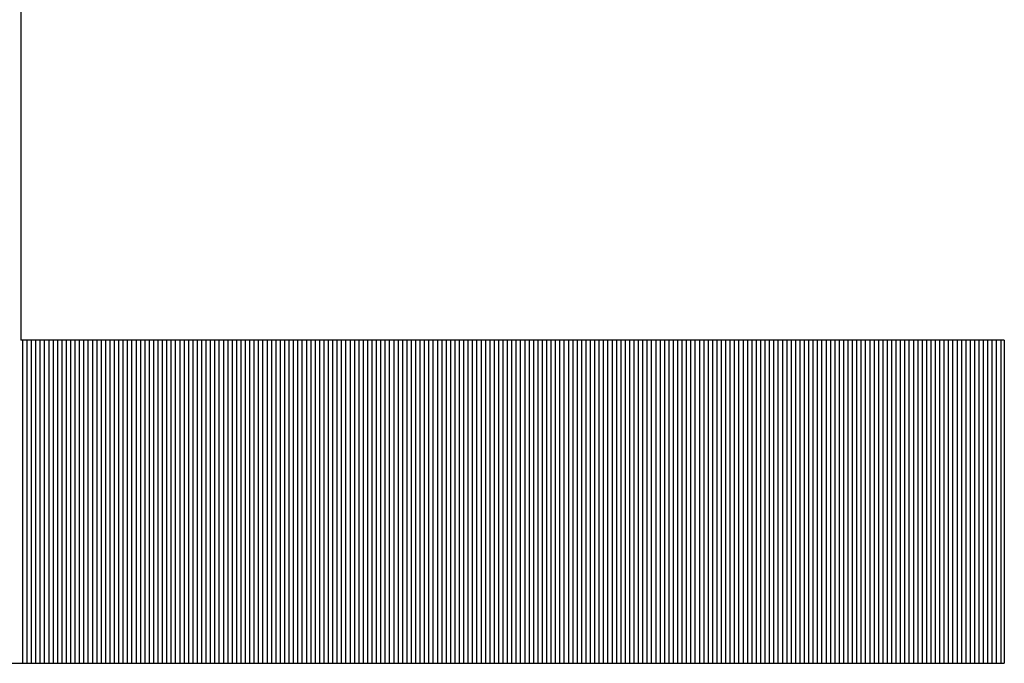
# Model space of a CAD drawing. Units: millimetres. Extents: x 11 to 144817, y -28488 to 68926.
# Drawn here: x 243 to 259, y 37 to 47 of the extents above; entities that cross this region are included whole.
import ezdxf

# ---------------------------------------------------------------- set-up
doc = ezdxf.new("R2010")
doc.units = ezdxf.units.MM
doc.header["$LTSCALE"] = 1500
doc.layers.add('4', color=7, linetype='Continuous')
doc.layers.add('カメラ機器', color=7, linetype='Continuous')

# ---------------------------------------------------------------- blocks, each defined once
blk = doc.blocks.new('-001-TBEYE')
at = {"layer": '4', "color": 7, "linetype": 'Continuous'}
for p, q in [((13.9065, -0.7489), (13.9065, -3.8389)), ((20.662, -3.8389), (13.9065, -3.8389)), ((13.9194, -6.0589), (13.9194, -3.8389)), ((13.9194, -6.0589), (13.9194, -3.8389)), ((13.9194, -6.0589), (13.9194, -3.8389)), ((13.9494, -6.0589), (13.9494, -3.8389)), ((13.9494, -6.0589), (13.9494, -3.8389)), ((13.9494, -6.0589), (13.9494, -3.8389)), ((13.9794, -6.0589), (13.9794, -3.8389)), ((13.9794, -6.0589), (13.9794, -3.8389)), ((13.9794, -6.0589), (13.9794, -3.8389)), ((14.0094, -6.0589), (14.0094, -3.8389)), ((14.0094, -6.0589), (14.0094, -3.8389)), ((14.0094, -6.0589), (14.0094, -3.8389)), ((14.0394, -6.0589), (14.0394, -3.8389)), ((14.0394, -6.0589), (14.0394, -3.8389)), ((14.0394, -6.0589), (14.0394, -3.8389)), ((14.0694, -6.0589), (14.0694, -3.8389)), ((14.0694, -6.0589), (14.0694, -3.8389)), ((14.0694, -6.0589), (14.0694, -3.8389)), ((14.0994, -6.0589), (14.0994, -3.8389)), ((14.0994, -6.0589), (14.0994, -3.8389)), ((14.0994, -6.0589), (14.0994, -3.8389)), ((14.0994, -6.0589), (14.0994, -3.8389)), ((14.0994, -6.0589), (14.0994, -3.8389)), ((14.0994, -6.0589), (14.0994, -3.8389)), ((14.1294, -6.0589), (14.1294, -3.8389)), ((14.1294, -6.0589), (14.1294, -3.8389)), ((14.1294, -6.0589), (14.1294, -3.8389)), ((14.1594, -6.0589), (14.1594, -3.8389)), ((14.1594, -6.0589), (14.1594, -3.8389)), ((14.1594, -6.0589), (14.1594, -3.8389)), ((14.1894, -6.0589), (14.1894, -3.8389)), ((14.1894, -6.0589), (14.1894, -3.8389)), ((14.1894, -6.0589), (14.1894, -3.8389)), ((14.2194, -6.0589), (14.2194, -3.8389)), ((14.2194, -6.0589), (14.2194, -3.8389)), ((14.2194, -6.0589), (14.2194, -3.8389)), ((14.2494, -6.0589), (14.2494, -3.8389)), ((14.2494, -6.0589), (14.2494, -3.8389)), ((14.2494, -6.0589), (14.2494, -3.8389)), ((14.2794, -6.0589), (14.2794, -3.8389)), ((14.2794, -6.0589), (14.2794, -3.8389)), ((14.2794, -6.0589), (14.2794, -3.8389)), ((14.3094, -6.0589), (14.3094, -3.8389)), ((14.3094, -6.0589), (14.3094, -3.8389)), ((14.3094, -6.0589), (14.3094, -3.8389)), ((14.3394, -6.0589), (14.3394, -3.8389)), ((14.3394, -6.0589), (14.3394, -3.8389)), ((14.3394, -6.0589), (14.3394, -3.8389)), ((14.3694, -6.0589), (14.3694, -3.8389)), ((14.3694, -6.0589), (14.3694, -3.8389)), ((14.3694, -6.0589), (14.3694, -3.8389)), ((14.3994, -6.0589), (14.3994, -3.8389)), ((14.3994, -6.0589), (14.3994, -3.8389)), ((14.3994, -6.0589), (14.3994, -3.8389)), ((14.3994, -6.0589), (14.3994, -3.8389)), ((14.3994, -6.0589), (14.3994, -3.8389)), ((14.3994, -6.0589), (14.3994, -3.8389)), ((14.4294, -6.0589), (14.4294, -3.8389)), ((14.4294, -6.0589), (14.4294, -3.8389)), ((14.4294, -6.0589), (14.4294, -3.8389)), ((14.4594, -6.0589), (14.4594, -3.8389)), ((14.4594, -6.0589), (14.4594, -3.8389)), ((14.4594, -6.0589), (14.4594, -3.8389)), ((14.4894, -6.0589), (14.4894, -3.8389)), ((14.4894, -6.0589), (14.4894, -3.8389)), ((14.4894, -6.0589), (14.4894, -3.8389)), ((14.5194, -6.0589), (14.5194, -3.8389)), ((14.5194, -6.0589), (14.5194, -3.8389)), ((14.5194, -6.0589), (14.5194, -3.8389)), ((14.5494, -6.0589), (14.5494, -3.8389)), ((14.5494, -6.0589), (14.5494, -3.8389)), ((14.5494, -6.0589), (14.5494, -3.8389)), ((14.5794, -6.0589), (14.5794, -3.8389)), ((14.5794, -6.0589), (14.5794, -3.8389)), ((14.5794, -6.0589), (14.5794, -3.8389)), ((14.6094, -6.0589), (14.6094, -3.8389)), ((14.6094, -6.0589), (14.6094, -3.8389)), ((14.6094, -6.0589), (14.6094, -3.8389)), ((14.6394, -6.0589), (14.6394, -3.8389)), ((14.6394, -6.0589), (14.6394, -3.8389)), ((14.6394, -6.0589), (14.6394, -3.8389)), ((14.6694, -6.0589), (14.6694, -3.8389)), ((14.6694, -6.0589), (14.6694, -3.8389)), ((14.6694, -6.0589), (14.6694, -3.8389)), ((14.6994, -6.0589), (14.6994, -3.8389)), ((14.6994, -6.0589), (14.6994, -3.8389)), ((14.6994, -6.0589), (14.6994, -3.8389)), ((14.6994, -6.0589), (14.6994, -3.8389)), ((14.6994, -6.0589), (14.6994, -3.8389)), ((14.6994, -6.0589), (14.6994, -3.8389)), ((14.7294, -6.0589), (14.7294, -3.8389)), ((14.7294, -6.0589), (14.7294, -3.8389)), ((14.7294, -6.0589), (14.7294, -3.8389)), ((14.7594, -6.0589), (14.7594, -3.8389)), ((14.7594, -6.0589), (14.7594, -3.8389)), ((14.7594, -6.0589), (14.7594, -3.8389)), ((14.7894, -6.0589), (14.7894, -3.8389)), ((14.7894, -6.0589), (14.7894, -3.8389)), ((14.7894, -6.0589), (14.7894, -3.8389)), ((14.8194, -6.0589), (14.8194, -3.8389)), ((14.8194, -6.0589), (14.8194, -3.8389)), ((14.8194, -6.0589), (14.8194, -3.8389)), ((14.8494, -6.0589), (14.8494, -3.8389)), ((14.8494, -6.0589), (14.8494, -3.8389)), ((14.8494, -6.0589), (14.8494, -3.8389)), ((14.8794, -6.0589), (14.8794, -3.8389)), ((14.8794, -6.0589), (14.8794, -3.8389)), ((14.8794, -6.0589), (14.8794, -3.8389)), ((14.9094, -6.0589), (14.9094, -3.8389)), ((14.9094, -6.0589), (14.9094, -3.8389)), ((14.9094, -6.0589), (14.9094, -3.8389)), ((14.9394, -6.0589), (14.9394, -3.8389)), ((14.9394, -6.0589), (14.9394, -3.8389)), ((14.9394, -6.0589), (14.9394, -3.8389)), ((14.9694, -6.0589), (14.9694, -3.8389)), ((14.9694, -6.0589), (14.9694, -3.8389)), ((14.9694, -6.0589), (14.9694, -3.8389)), ((14.9994, -6.0589), (14.9994, -3.8389)), ((14.9994, -6.0589), (14.9994, -3.8389)), ((14.9994, -6.0589), (14.9994, -3.8389)), ((14.9994, -6.0589), (14.9994, -3.8389)), ((14.9994, -6.0589), (14.9994, -3.8389)), ((14.9994, -6.0589), (14.9994, -3.8389)), ((15.0294, -6.0589), (15.0294, -3.8389)), ((15.0294, -6.0589), (15.0294, -3.8389)), ((15.0294, -6.0589), (15.0294, -3.8389)), ((15.0594, -6.0589), (15.0594, -3.8389)), ((15.0594, -6.0589), (15.0594, -3.8389)), ((15.0594, -6.0589), (15.0594, -3.8389)), ((15.0894, -6.0589), (15.0894, -3.8389)), ((15.0894, -6.0589), (15.0894, -3.8389)), ((15.0894, -6.0589), (15.0894, -3.8389)), ((15.1194, -6.0589), (15.1194, -3.8389)), ((15.1194, -6.0589), (15.1194, -3.8389)), ((15.1194, -6.0589), (15.1194, -3.8389)), ((15.1494, -6.0589), (15.1494, -3.8389)), ((15.1494, -6.0589), (15.1494, -3.8389)), ((15.1494, -6.0589), (15.1494, -3.8389)), ((15.1794, -6.0589), (15.1794, -3.8389)), ((15.1794, -6.0589), (15.1794, -3.8389)), ((15.1794, -6.0589), (15.1794, -3.8389)), ((15.2094, -6.0589), (15.2094, -3.8389)), ((15.2094, -6.0589), (15.2094, -3.8389)), ((15.2094, -6.0589), (15.2094, -3.8389)), ((15.2394, -6.0589), (15.2394, -3.8389)), ((15.2394, -6.0589), (15.2394, -3.8389)), ((15.2394, -6.0589), (15.2394, -3.8389)), ((15.2694, -6.0589), (15.2694, -3.8389)), ((15.2694, -6.0589), (15.2694, -3.8389)), ((15.2694, -6.0589), (15.2694, -3.8389)), ((15.2994, -6.0589), (15.2994, -3.8389)), ((15.2994, -6.0589), (15.2994, -3.8389)), ((15.2994, -6.0589), (15.2994, -3.8389)), ((15.2994, -6.0589), (15.2994, -3.8389)), ((15.2994, -6.0589), (15.2994, -3.8389)), ((15.2994, -6.0589), (15.2994, -3.8389)), ((15.3294, -6.0589), (15.3294, -3.8389)), ((15.3294, -6.0589), (15.3294, -3.8389)), ((15.3294, -6.0589), (15.3294, -3.8389)), ((15.3594, -6.0589), (15.3594, -3.8389)), ((15.3594, -6.0589), (15.3594, -3.8389)), ((15.3594, -6.0589), (15.3594, -3.8389)), ((15.3894, -6.0589), (15.3894, -3.8389)), ((15.3894, -6.0589), (15.3894, -3.8389)), ((15.3894, -6.0589), (15.3894, -3.8389)), ((15.4194, -6.0589), (15.4194, -3.8389)), ((15.4194, -6.0589), (15.4194, -3.8389)), ((15.4194, -6.0589), (15.4194, -3.8389)), ((15.4494, -6.0589), (15.4494, -3.8389)), ((15.4494, -6.0589), (15.4494, -3.8389)), ((15.4494, -6.0589), (15.4494, -3.8389)), ((15.4794, -6.0589), (15.4794, -3.8389)), ((15.4794, -6.0589), (15.4794, -3.8389)), ((15.4794, -6.0589), (15.4794, -3.8389)), ((15.5094, -6.0589), (15.5094, -3.8389)), ((15.5094, -6.0589), (15.5094, -3.8389)), ((15.5094, -6.0589), (15.5094, -3.8389)), ((15.5394, -6.0589), (15.5394, -3.8389)), ((15.5394, -6.0589), (15.5394, -3.8389)), ((15.5394, -6.0589), (15.5394, -3.8389)), ((15.5694, -6.0589), (15.5694, -3.8389)), ((15.5694, -6.0589), (15.5694, -3.8389)), ((15.5694, -6.0589), (15.5694, -3.8389)), ((15.5994, -6.0589), (15.5994, -3.8389)), ((15.5994, -6.0589), (15.5994, -3.8389)), ((15.5994, -6.0589), (15.5994, -3.8389)), ((15.5994, -6.0589), (15.5994, -3.8389)), ((15.5994, -6.0589), (15.5994, -3.8389)), ((15.5994, -6.0589), (15.5994, -3.8389)), ((15.6294, -6.0589), (15.6294, -3.8389)), ((15.6294, -6.0589), (15.6294, -3.8389)), ((15.6294, -6.0589), (15.6294, -3.8389)), ((15.6594, -6.0589), (15.6594, -3.8389)), ((15.6594, -6.0589), (15.6594, -3.8389)), ((15.6594, -6.0589), (15.6594, -3.8389)), ((15.6894, -6.0589), (15.6894, -3.8389)), ((15.6894, -6.0589), (15.6894, -3.8389)), ((15.6894, -6.0589), (15.6894, -3.8389)), ((15.7194, -6.0589), (15.7194, -3.8389)), ((15.7194, -6.0589), (15.7194, -3.8389)), ((15.7194, -6.0589), (15.7194, -3.8389)), ((15.7494, -6.0589), (15.7494, -3.8389)), ((15.7494, -6.0589), (15.7494, -3.8389)), ((15.7494, -6.0589), (15.7494, -3.8389)), ((15.7794, -6.0589), (15.7794, -3.8389)), ((15.7794, -6.0589), (15.7794, -3.8389)), ((15.7794, -6.0589), (15.7794, -3.8389)), ((15.8094, -6.0589), (15.8094, -3.8389)), ((15.8094, -6.0589), (15.8094, -3.8389)), ((15.8094, -6.0589), (15.8094, -3.8389)), ((15.8394, -6.0589), (15.8394, -3.8389)), ((15.8394, -6.0589), (15.8394, -3.8389)), ((15.8394, -6.0589), (15.8394, -3.8389)), ((15.8694, -6.0589), (15.8694, -3.8389)), ((15.8694, -6.0589), (15.8694, -3.8389)), ((15.8694, -6.0589), (15.8694, -3.8389)), ((15.8994, -6.0589), (15.8994, -3.8389)), ((15.8994, -6.0589), (15.8994, -3.8389)), ((15.8994, -6.0589), (15.8994, -3.8389)), ((15.8994, -6.0589), (15.8994, -3.8389)), ((15.8994, -6.0589), (15.8994, -3.8389)), ((15.8994, -6.0589), (15.8994, -3.8389)), ((15.9294, -6.0589), (15.9294, -3.8389)), ((15.9294, -6.0589), (15.9294, -3.8389)), ((15.9294, -6.0589), (15.9294, -3.8389)), ((15.9594, -6.0589), (15.9594, -3.8389)), ((15.9594, -6.0589), (15.9594, -3.8389)), ((15.9594, -6.0589), (15.9594, -3.8389)), ((15.9894, -6.0589), (15.9894, -3.8389)), ((15.9894, -6.0589), (15.9894, -3.8389)), ((15.9894, -6.0589), (15.9894, -3.8389)), ((16.0194, -6.0589), (16.0194, -3.8389)), ((16.0194, -6.0589), (16.0194, -3.8389)), ((16.0194, -6.0589), (16.0194, -3.8389)), ((16.0494, -6.0589), (16.0494, -3.8389)), ((16.0494, -6.0589), (16.0494, -3.8389)), ((16.0494, -6.0589), (16.0494, -3.8389)), ((16.0794, -6.0589), (16.0794, -3.8389)), ((16.0794, -6.0589), (16.0794, -3.8389)), ((16.0794, -6.0589), (16.0794, -3.8389)), ((16.1094, -6.0589), (16.1094, -3.8389)), ((16.1094, -6.0589), (16.1094, -3.8389)), ((16.1094, -6.0589), (16.1094, -3.8389)), ((16.1394, -6.0589), (16.1394, -3.8389)), ((16.1394, -6.0589), (16.1394, -3.8389)), ((16.1394, -6.0589), (16.1394, -3.8389)), ((16.1694, -6.0589), (16.1694, -3.8389)), ((16.1694, -6.0589), (16.1694, -3.8389)), ((16.1694, -6.0589), (16.1694, -3.8389)), ((16.1994, -6.0589), (16.1994, -3.8389)), ((16.1994, -6.0589), (16.1994, -3.8389)), ((16.1994, -6.0589), (16.1994, -3.8389)), ((16.1994, -6.0589), (16.1994, -3.8389)), ((16.1994, -6.0589), (16.1994, -3.8389)), ((16.1994, -6.0589), (16.1994, -3.8389)), ((16.2294, -6.0589), (16.2294, -3.8389)), ((16.2294, -6.0589), (16.2294, -3.8389)), ((16.2294, -6.0589), (16.2294, -3.8389)), ((16.2594, -6.0589), (16.2594, -3.8389)), ((16.2594, -6.0589), (16.2594, -3.8389)), ((16.2594, -6.0589), (16.2594, -3.8389)), ((16.2894, -6.0589), (16.2894, -3.8389)), ((16.2894, -6.0589), (16.2894, -3.8389)), ((16.2894, -6.0589), (16.2894, -3.8389)), ((16.3194, -6.0589), (16.3194, -3.8389)), ((16.3194, -6.0589), (16.3194, -3.8389)), ((16.3194, -6.0589), (16.3194, -3.8389)), ((16.3494, -6.0589), (16.3494, -3.8389)), ((16.3494, -6.0589), (16.3494, -3.8389)), ((16.3494, -6.0589), (16.3494, -3.8389)), ((16.3794, -6.0589), (16.3794, -3.8389)), ((16.3794, -6.0589), (16.3794, -3.8389)), ((16.3794, -6.0589), (16.3794, -3.8389)), ((16.4094, -6.0589), (16.4094, -3.8389)), ((16.4094, -6.0589), (16.4094, -3.8389)), ((16.4094, -6.0589), (16.4094, -3.8389)), ((16.4394, -6.0589), (16.4394, -3.8389)), ((16.4394, -6.0589), (16.4394, -3.8389)), ((16.4394, -6.0589), (16.4394, -3.8389)), ((16.4694, -6.0589), (16.4694, -3.8389)), ((16.4694, -6.0589), (16.4694, -3.8389)), ((16.4694, -6.0589), (16.4694, -3.8389)), ((16.4994, -6.0589), (16.4994, -3.8389)), ((16.4994, -6.0589), (16.4994, -3.8389)), ((16.4994, -6.0589), (16.4994, -3.8389)), ((16.4994, -6.0589), (16.4994, -3.8389)), ((16.4994, -6.0589), (16.4994, -3.8389)), ((16.4994, -6.0589), (16.4994, -3.8389)), ((16.5294, -6.0589), (16.5294, -3.8389)), ((16.5294, -6.0589), (16.5294, -3.8389)), ((16.5294, -6.0589), (16.5294, -3.8389)), ((16.5594, -6.0589), (16.5594, -3.8389)), ((16.5594, -6.0589), (16.5594, -3.8389)), ((16.5594, -6.0589), (16.5594, -3.8389)), ((16.5894, -6.0589), (16.5894, -3.8389)), ((16.5894, -6.0589), (16.5894, -3.8389)), ((16.5894, -6.0589), (16.5894, -3.8389)), ((16.6194, -6.0589), (16.6194, -3.8389)), ((16.6194, -6.0589), (16.6194, -3.8389)), ((16.6194, -6.0589), (16.6194, -3.8389)), ((16.6494, -6.0589), (16.6494, -3.8389)), ((16.6494, -6.0589), (16.6494, -3.8389)), ((16.6494, -6.0589), (16.6494, -3.8389)), ((16.6794, -6.0589), (16.6794, -3.8389)), ((16.6794, -6.0589), (16.6794, -3.8389)), ((16.6794, -6.0589), (16.6794, -3.8389)), ((16.7094, -6.0589), (16.7094, -3.8389)), ((16.7094, -6.0589), (16.7094, -3.8389)), ((16.7094, -6.0589), (16.7094, -3.8389)), ((16.7394, -6.0589), (16.7394, -3.8389)), ((16.7394, -6.0589), (16.7394, -3.8389)), ((16.7394, -6.0589), (16.7394, -3.8389)), ((16.7694, -6.0589), (16.7694, -3.8389)), ((16.7694, -6.0589), (16.7694, -3.8389)), ((16.7694, -6.0589), (16.7694, -3.8389)), ((16.7994, -6.0589), (16.7994, -3.8389)), ((16.7994, -6.0589), (16.7994, -3.8389)), ((16.7994, -6.0589), (16.7994, -3.8389)), ((16.7994, -6.0589), (16.7994, -3.8389)), ((16.7994, -6.0589), (16.7994, -3.8389)), ((16.7994, -6.0589), (16.7994, -3.8389)), ((16.8294, -6.0589), (16.8294, -3.8389)), ((16.8294, -6.0589), (16.8294, -3.8389)), ((16.8294, -6.0589), (16.8294, -3.8389)), ((16.8594, -6.0589), (16.8594, -3.8389)), ((16.8594, -6.0589), (16.8594, -3.8389)), ((16.8594, -6.0589), (16.8594, -3.8389)), ((16.8894, -6.0589), (16.8894, -3.8389)), ((16.8894, -6.0589), (16.8894, -3.8389)), ((16.8894, -6.0589), (16.8894, -3.8389)), ((16.9194, -6.0589), (16.9194, -3.8389)), ((16.9194, -6.0589), (16.9194, -3.8389)), ((16.9194, -6.0589), (16.9194, -3.8389)), ((16.9494, -6.0589), (16.9494, -3.8389)), ((16.9494, -6.0589), (16.9494, -3.8389)), ((16.9494, -6.0589), (16.9494, -3.8389)), ((16.9794, -6.0589), (16.9794, -3.8389)), ((16.9794, -6.0589), (16.9794, -3.8389)), ((16.9794, -6.0589), (16.9794, -3.8389)), ((17.0094, -6.0589), (17.0094, -3.8389)), ((17.0094, -6.0589), (17.0094, -3.8389)), ((17.0094, -6.0589), (17.0094, -3.8389)), ((17.0394, -6.0589), (17.0394, -3.8389)), ((17.0394, -6.0589), (17.0394, -3.8389)), ((17.0394, -6.0589), (17.0394, -3.8389)), ((17.0694, -6.0589), (17.0694, -3.8389)), ((17.0694, -6.0589), (17.0694, -3.8389)), ((17.0694, -6.0589), (17.0694, -3.8389)), ((17.0994, -6.0589), (17.0994, -3.8389)), ((17.0994, -6.0589), (17.0994, -3.8389)), ((17.0994, -6.0589), (17.0994, -3.8389)), ((17.0994, -6.0589), (17.0994, -3.8389)), ((17.0994, -6.0589), (17.0994, -3.8389)), ((17.0994, -6.0589), (17.0994, -3.8389)), ((17.1294, -6.0589), (17.1294, -3.8389)), ((17.1294, -6.0589), (17.1294, -3.8389)), ((17.1294, -6.0589), (17.1294, -3.8389)), ((17.1594, -6.0589), (17.1594, -3.8389)), ((17.1594, -6.0589), (17.1594, -3.8389)), ((17.1594, -6.0589), (17.1594, -3.8389)), ((17.1894, -6.0589), (17.1894, -3.8389)), ((17.1894, -6.0589), (17.1894, -3.8389)), ((17.1894, -6.0589), (17.1894, -3.8389)), ((17.2194, -6.0589), (17.2194, -3.8389)), ((17.2194, -6.0589), (17.2194, -3.8389)), ((17.2194, -6.0589), (17.2194, -3.8389)), ((17.2494, -6.0589), (17.2494, -3.8389)), ((17.2494, -6.0589), (17.2494, -3.8389)), ((17.2494, -6.0589), (17.2494, -3.8389)), ((17.2794, -6.0589), (17.2794, -3.8389)), ((17.2794, -6.0589), (17.2794, -3.8389)), ((17.2794, -6.0589), (17.2794, -3.8389)), ((17.3094, -6.0589), (17.3094, -3.8389)), ((17.3094, -6.0589), (17.3094, -3.8389)), ((17.3094, -6.0589), (17.3094, -3.8389)), ((17.3394, -6.0589), (17.3394, -3.8389)), ((17.3394, -6.0589), (17.3394, -3.8389)), ((17.3394, -6.0589), (17.3394, -3.8389)), ((17.3694, -6.0589), (17.3694, -3.8389)), ((17.3694, -6.0589), (17.3694, -3.8389)), ((17.3694, -6.0589), (17.3694, -3.8389)), ((17.3994, -6.0589), (17.3994, -3.8389)), ((17.3994, -6.0589), (17.3994, -3.8389)), ((17.3994, -6.0589), (17.3994, -3.8389)), ((17.3994, -6.0589), (17.3994, -3.8389)), ((17.3994, -6.0589), (17.3994, -3.8389)), ((17.3994, -6.0589), (17.3994, -3.8389)), ((17.4294, -6.0589), (17.4294, -3.8389)), ((17.4294, -6.0589), (17.4294, -3.8389)), ((17.4294, -6.0589), (17.4294, -3.8389)), ((17.4594, -6.0589), (17.4594, -3.8389)), ((17.4594, -6.0589), (17.4594, -3.8389)), ((17.4594, -6.0589), (17.4594, -3.8389)), ((17.4894, -6.0589), (17.4894, -3.8389)), ((17.4894, -6.0589), (17.4894, -3.8389)), ((17.4894, -6.0589), (17.4894, -3.8389)), ((17.5194, -6.0589), (17.5194, -3.8389)), ((17.5194, -6.0589), (17.5194, -3.8389)), ((17.5194, -6.0589), (17.5194, -3.8389)), ((17.5494, -6.0589), (17.5494, -3.8389)), ((17.5494, -6.0589), (17.5494, -3.8389)), ((17.5494, -6.0589), (17.5494, -3.8389)), ((17.5794, -6.0589), (17.5794, -3.8389)), ((17.5794, -6.0589), (17.5794, -3.8389)), ((17.5794, -6.0589), (17.5794, -3.8389)), ((17.6094, -6.0589), (17.6094, -3.8389)), ((17.6094, -6.0589), (17.6094, -3.8389)), ((17.6094, -6.0589), (17.6094, -3.8389)), ((17.6394, -6.0589), (17.6394, -3.8389)), ((17.6394, -6.0589), (17.6394, -3.8389)), ((17.6394, -6.0589), (17.6394, -3.8389)), ((17.6694, -6.0589), (17.6694, -3.8389)), ((17.6694, -6.0589), (17.6694, -3.8389)), ((17.6694, -6.0589), (17.6694, -3.8389)), ((17.6994, -6.0589), (17.6994, -3.8389)), ((17.6994, -6.0589), (17.6994, -3.8389)), ((17.6994, -6.0589), (17.6994, -3.8389)), ((17.6994, -6.0589), (17.6994, -3.8389)), ((17.6994, -6.0589), (17.6994, -3.8389)), ((17.6994, -6.0589), (17.6994, -3.8389)), ((17.7294, -6.0589), (17.7294, -3.8389)), ((17.7294, -6.0589), (17.7294, -3.8389)), ((17.7294, -6.0589), (17.7294, -3.8389)), ((17.7594, -6.0589), (17.7594, -3.8389)), ((17.7594, -6.0589), (17.7594, -3.8389)), ((17.7594, -6.0589), (17.7594, -3.8389)), ((17.7894, -6.0589), (17.7894, -3.8389)), ((17.7894, -6.0589), (17.7894, -3.8389)), ((17.7894, -6.0589), (17.7894, -3.8389)), ((17.8194, -6.0589), (17.8194, -3.8389)), ((17.8194, -6.0589), (17.8194, -3.8389)), ((17.8194, -6.0589), (17.8194, -3.8389)), ((17.8494, -6.0589), (17.8494, -3.8389)), ((17.8494, -6.0589), (17.8494, -3.8389)), ((17.8494, -6.0589), (17.8494, -3.8389)), ((17.8794, -6.0589), (17.8794, -3.8389)), ((17.8794, -6.0589), (17.8794, -3.8389)), ((17.8794, -6.0589), (17.8794, -3.8389)), ((17.9094, -6.0589), (17.9094, -3.8389)), ((17.9094, -6.0589), (17.9094, -3.8389)), ((17.9094, -6.0589), (17.9094, -3.8389)), ((17.9394, -6.0589), (17.9394, -3.8389)), ((17.9394, -6.0589), (17.9394, -3.8389)), ((17.9394, -6.0589), (17.9394, -3.8389)), ((17.9694, -6.0589), (17.9694, -3.8389)), ((17.9694, -6.0589), (17.9694, -3.8389)), ((17.9694, -6.0589), (17.9694, -3.8389)), ((17.9994, -6.0589), (17.9994, -3.8389)), ((17.9994, -6.0589), (17.9994, -3.8389)), ((17.9994, -6.0589), (17.9994, -3.8389)), ((17.9994, -6.0589), (17.9994, -3.8389)), ((17.9994, -6.0589), (17.9994, -3.8389)), ((17.9994, -6.0589), (17.9994, -3.8389)), ((18.0294, -6.0589), (18.0294, -3.8389)), ((18.0294, -6.0589), (18.0294, -3.8389)), ((18.0294, -6.0589), (18.0294, -3.8389)), ((18.0594, -6.0589), (18.0594, -3.8389)), ((18.0594, -6.0589), (18.0594, -3.8389)), ((18.0594, -6.0589), (18.0594, -3.8389)), ((18.0894, -6.0589), (18.0894, -3.8389)), ((18.0894, -6.0589), (18.0894, -3.8389)), ((18.0894, -6.0589), (18.0894, -3.8389)), ((18.1194, -6.0589), (18.1194, -3.8389)), ((18.1194, -6.0589), (18.1194, -3.8389)), ((18.1194, -6.0589), (18.1194, -3.8389)), ((18.1494, -6.0589), (18.1494, -3.8389)), ((18.1494, -6.0589), (18.1494, -3.8389)), ((18.1494, -6.0589), (18.1494, -3.8389)), ((18.1794, -6.0589), (18.1794, -3.8389)), ((18.1794, -6.0589), (18.1794, -3.8389)), ((18.1794, -6.0589), (18.1794, -3.8389)), ((18.2094, -6.0589), (18.2094, -3.8389)), ((18.2094, -6.0589), (18.2094, -3.8389)), ((18.2094, -6.0589), (18.2094, -3.8389)), ((18.2394, -6.0589), (18.2394, -3.8389)), ((18.2394, -6.0589), (18.2394, -3.8389)), ((18.2394, -6.0589), (18.2394, -3.8389)), ((18.2694, -6.0589), (18.2694, -3.8389)), ((18.2694, -6.0589), (18.2694, -3.8389)), ((18.2694, -6.0589), (18.2694, -3.8389)), ((18.2994, -6.0589), (18.2994, -3.8389)), ((18.2994, -6.0589), (18.2994, -3.8389)), ((18.2994, -6.0589), (18.2994, -3.8389)), ((18.2994, -6.0589), (18.2994, -3.8389)), ((18.2994, -6.0589), (18.2994, -3.8389)), ((18.2994, -6.0589), (18.2994, -3.8389)), ((18.3294, -6.0589), (18.3294, -3.8389)), ((18.3294, -6.0589), (18.3294, -3.8389)), ((18.3294, -6.0589), (18.3294, -3.8389)), ((18.3594, -6.0589), (18.3594, -3.8389)), ((18.3594, -6.0589), (18.3594, -3.8389)), ((18.3594, -6.0589), (18.3594, -3.8389)), ((18.3894, -6.0589), (18.3894, -3.8389)), ((18.3894, -6.0589), (18.3894, -3.8389)), ((18.3894, -6.0589), (18.3894, -3.8389)), ((18.4194, -6.0589), (18.4194, -3.8389)), ((18.4194, -6.0589), (18.4194, -3.8389)), ((18.4194, -6.0589), (18.4194, -3.8389)), ((18.4494, -6.0589), (18.4494, -3.8389)), ((18.4494, -6.0589), (18.4494, -3.8389)), ((18.4494, -6.0589), (18.4494, -3.8389)), ((18.4794, -6.0589), (18.4794, -3.8389)), ((18.4794, -6.0589), (18.4794, -3.8389)), ((18.4794, -6.0589), (18.4794, -3.8389)), ((18.5094, -6.0589), (18.5094, -3.8389)), ((18.5094, -6.0589), (18.5094, -3.8389)), ((18.5094, -6.0589), (18.5094, -3.8389)), ((18.5394, -6.0589), (18.5394, -3.8389)), ((18.5394, -6.0589), (18.5394, -3.8389)), ((18.5394, -6.0589), (18.5394, -3.8389)), ((18.5694, -6.0589), (18.5694, -3.8389)), ((18.5694, -6.0589), (18.5694, -3.8389)), ((18.5694, -6.0589), (18.5694, -3.8389)), ((18.5994, -6.0589), (18.5994, -3.8389)), ((18.5994, -6.0589), (18.5994, -3.8389)), ((18.5994, -6.0589), (18.5994, -3.8389)), ((18.5994, -6.0589), (18.5994, -3.8389)), ((18.5994, -6.0589), (18.5994, -3.8389)), ((18.5994, -6.0589), (18.5994, -3.8389)), ((18.6294, -6.0589), (18.6294, -3.8389)), ((18.6294, -6.0589), (18.6294, -3.8389)), ((18.6294, -6.0589), (18.6294, -3.8389)), ((18.6594, -6.0589), (18.6594, -3.8389)), ((18.6594, -6.0589), (18.6594, -3.8389)), ((18.6594, -6.0589), (18.6594, -3.8389)), ((18.6894, -6.0589), (18.6894, -3.8389)), ((18.6894, -6.0589), (18.6894, -3.8389)), ((18.6894, -6.0589), (18.6894, -3.8389)), ((18.7194, -6.0589), (18.7194, -3.8389)), ((18.7194, -6.0589), (18.7194, -3.8389)), ((18.7194, -6.0589), (18.7194, -3.8389)), ((18.7494, -6.0589), (18.7494, -3.8389)), ((18.7494, -6.0589), (18.7494, -3.8389)), ((18.7494, -6.0589), (18.7494, -3.8389)), ((18.7794, -6.0589), (18.7794, -3.8389)), ((18.7794, -6.0589), (18.7794, -3.8389)), ((18.7794, -6.0589), (18.7794, -3.8389)), ((18.8094, -6.0589), (18.8094, -3.8389)), ((18.8094, -6.0589), (18.8094, -3.8389)), ((18.8094, -6.0589), (18.8094, -3.8389)), ((18.8394, -6.0589), (18.8394, -3.8389)), ((18.8394, -6.0589), (18.8394, -3.8389)), ((18.8394, -6.0589), (18.8394, -3.8389)), ((18.8694, -6.0589), (18.8694, -3.8389)), ((18.8694, -6.0589), (18.8694, -3.8389)), ((18.8694, -6.0589), (18.8694, -3.8389)), ((18.8994, -6.0589), (18.8994, -3.8389)), ((18.8994, -6.0589), (18.8994, -3.8389)), ((18.8994, -6.0589), (18.8994, -3.8389)), ((18.8994, -6.0589), (18.8994, -3.8389)), ((18.8994, -6.0589), (18.8994, -3.8389)), ((18.8994, -6.0589), (18.8994, -3.8389)), ((18.9294, -6.0589), (18.9294, -3.8389)), ((18.9294, -6.0589), (18.9294, -3.8389)), ((18.9294, -6.0589), (18.9294, -3.8389)), ((18.9594, -6.0589), (18.9594, -3.8389)), ((18.9594, -6.0589), (18.9594, -3.8389)), ((18.9594, -6.0589), (18.9594, -3.8389)), ((18.9894, -6.0589), (18.9894, -3.8389)), ((18.9894, -6.0589), (18.9894, -3.8389)), ((18.9894, -6.0589), (18.9894, -3.8389)), ((19.0194, -6.0589), (19.0194, -3.8389)), ((19.0194, -6.0589), (19.0194, -3.8389)), ((19.0194, -6.0589), (19.0194, -3.8389)), ((19.0494, -6.0589), (19.0494, -3.8389)), ((19.0494, -6.0589), (19.0494, -3.8389)), ((19.0494, -6.0589), (19.0494, -3.8389)), ((19.0794, -6.0589), (19.0794, -3.8389)), ((19.0794, -6.0589), (19.0794, -3.8389)), ((19.0794, -6.0589), (19.0794, -3.8389)), ((19.1094, -6.0589), (19.1094, -3.8389)), ((19.1094, -6.0589), (19.1094, -3.8389)), ((19.1094, -6.0589), (19.1094, -3.8389)), ((19.1394, -6.0589), (19.1394, -3.8389)), ((19.1394, -6.0589), (19.1394, -3.8389)), ((19.1394, -6.0589), (19.1394, -3.8389)), ((19.1694, -6.0589), (19.1694, -3.8389)), ((19.1694, -6.0589), (19.1694, -3.8389)), ((19.1694, -6.0589), (19.1694, -3.8389)), ((19.1994, -6.0589), (19.1994, -3.8389)), ((19.1994, -6.0589), (19.1994, -3.8389)), ((19.1994, -6.0589), (19.1994, -3.8389)), ((19.1994, -6.0589), (19.1994, -3.8389)), ((19.1994, -6.0589), (19.1994, -3.8389)), ((19.1994, -6.0589), (19.1994, -3.8389)), ((19.2294, -6.0589), (19.2294, -3.8389)), ((19.2294, -6.0589), (19.2294, -3.8389)), ((19.2294, -6.0589), (19.2294, -3.8389)), ((19.2594, -6.0589), (19.2594, -3.8389)), ((19.2594, -6.0589), (19.2594, -3.8389)), ((19.2594, -6.0589), (19.2594, -3.8389)), ((19.2894, -6.0589), (19.2894, -3.8389)), ((19.2894, -6.0589), (19.2894, -3.8389)), ((19.2894, -6.0589), (19.2894, -3.8389)), ((19.3194, -6.0589), (19.3194, -3.8389)), ((19.3194, -6.0589), (19.3194, -3.8389)), ((19.3194, -6.0589), (19.3194, -3.8389)), ((19.3494, -6.0589), (19.3494, -3.8389)), ((19.3494, -6.0589), (19.3494, -3.8389)), ((19.3494, -6.0589), (19.3494, -3.8389)), ((19.3794, -6.0589), (19.3794, -3.8389)), ((19.3794, -6.0589), (19.3794, -3.8389)), ((19.3794, -6.0589), (19.3794, -3.8389)), ((19.4094, -6.0589), (19.4094, -3.8389)), ((19.4094, -6.0589), (19.4094, -3.8389)), ((19.4094, -6.0589), (19.4094, -3.8389)), ((19.4394, -6.0589), (19.4394, -3.8389)), ((19.4394, -6.0589), (19.4394, -3.8389)), ((19.4394, -6.0589), (19.4394, -3.8389)), ((19.4694, -6.0589), (19.4694, -3.8389)), ((19.4694, -6.0589), (19.4694, -3.8389)), ((19.4694, -6.0589), (19.4694, -3.8389)), ((19.4994, -6.0589), (19.4994, -3.8389)), ((19.4994, -6.0589), (19.4994, -3.8389)), ((19.4994, -6.0589), (19.4994, -3.8389)), ((19.4994, -6.0589), (19.4994, -3.8389)), ((19.4994, -6.0589), (19.4994, -3.8389)), ((19.4994, -6.0589), (19.4994, -3.8389)), ((19.5294, -6.0589), (19.5294, -3.8389)), ((19.5294, -6.0589), (19.5294, -3.8389)), ((19.5294, -6.0589), (19.5294, -3.8389)), ((19.5594, -6.0589), (19.5594, -3.8389)), ((19.5594, -6.0589), (19.5594, -3.8389)), ((19.5594, -6.0589), (19.5594, -3.8389)), ((19.5894, -6.0589), (19.5894, -3.8389)), ((19.5894, -6.0589), (19.5894, -3.8389)), ((19.5894, -6.0589), (19.5894, -3.8389)), ((19.6194, -6.0589), (19.6194, -3.8389)), ((19.6194, -6.0589), (19.6194, -3.8389)), ((19.6194, -6.0589), (19.6194, -3.8389)), ((19.6494, -6.0589), (19.6494, -3.8389)), ((19.6494, -6.0589), (19.6494, -3.8389)), ((19.6494, -6.0589), (19.6494, -3.8389)), ((19.6794, -6.0589), (19.6794, -3.8389)), ((19.6794, -6.0589), (19.6794, -3.8389)), ((19.6794, -6.0589), (19.6794, -3.8389)), ((19.7094, -6.0589), (19.7094, -3.8389)), ((19.7094, -6.0589), (19.7094, -3.8389)), ((19.7094, -6.0589), (19.7094, -3.8389)), ((19.7394, -6.0589), (19.7394, -3.8389)), ((19.7394, -6.0589), (19.7394, -3.8389)), ((19.7394, -6.0589), (19.7394, -3.8389)), ((19.7694, -6.0589), (19.7694, -3.8389)), ((19.7694, -6.0589), (19.7694, -3.8389)), ((19.7694, -6.0589), (19.7694, -3.8389)), ((19.7994, -6.0589), (19.7994, -3.8389)), ((19.7994, -6.0589), (19.7994, -3.8389)), ((19.7994, -6.0589), (19.7994, -3.8389)), ((19.7994, -6.0589), (19.7994, -3.8389)), ((19.7994, -6.0589), (19.7994, -3.8389)), ((19.7994, -6.0589), (19.7994, -3.8389)), ((19.8294, -6.0589), (19.8294, -3.8389)), ((19.8294, -6.0589), (19.8294, -3.8389)), ((19.8294, -6.0589), (19.8294, -3.8389)), ((19.8594, -6.0589), (19.8594, -3.8389)), ((19.8594, -6.0589), (19.8594, -3.8389)), ((19.8594, -6.0589), (19.8594, -3.8389)), ((19.8894, -6.0589), (19.8894, -3.8389)), ((19.8894, -6.0589), (19.8894, -3.8389)), ((19.8894, -6.0589), (19.8894, -3.8389)), ((19.9194, -6.0589), (19.9194, -3.8389)), ((19.9194, -6.0589), (19.9194, -3.8389)), ((19.9194, -6.0589), (19.9194, -3.8389)), ((19.9494, -6.0589), (19.9494, -3.8389)), ((19.9494, -6.0589), (19.9494, -3.8389)), ((19.9494, -6.0589), (19.9494, -3.8389)), ((19.9794, -6.0589), (19.9794, -3.8389)), ((19.9794, -6.0589), (19.9794, -3.8389)), ((19.9794, -6.0589), (19.9794, -3.8389)), ((20.0094, -6.0589), (20.0094, -3.8389)), ((20.0094, -6.0589), (20.0094, -3.8389)), ((20.0094, -6.0589), (20.0094, -3.8389)), ((20.0394, -6.0589), (20.0394, -3.8389)), ((20.0394, -6.0589), (20.0394, -3.8389)), ((20.0394, -6.0589), (20.0394, -3.8389)), ((20.0694, -6.0589), (20.0694, -3.8389)), ((20.0694, -6.0589), (20.0694, -3.8389)), ((20.0694, -6.0589), (20.0694, -3.8389)), ((20.0994, -6.0589), (20.0994, -3.8389)), ((20.0994, -6.0589), (20.0994, -3.8389)), ((20.0994, -6.0589), (20.0994, -3.8389)), ((20.0994, -6.0589), (20.0994, -3.8389)), ((20.0994, -6.0589), (20.0994, -3.8389)), ((20.0994, -6.0589), (20.0994, -3.8389)), ((20.1294, -6.0589), (20.1294, -3.8389)), ((20.1294, -6.0589), (20.1294, -3.8389)), ((20.1294, -6.0589), (20.1294, -3.8389)), ((20.1594, -6.0589), (20.1594, -3.8389)), ((20.1594, -6.0589), (20.1594, -3.8389)), ((20.1594, -6.0589), (20.1594, -3.8389)), ((20.1894, -6.0589), (20.1894, -3.8389)), ((20.1894, -6.0589), (20.1894, -3.8389)), ((20.1894, -6.0589), (20.1894, -3.8389)), ((20.2194, -6.0589), (20.2194, -3.8389)), ((20.2194, -6.0589), (20.2194, -3.8389)), ((20.2194, -6.0589), (20.2194, -3.8389)), ((20.2494, -6.0589), (20.2494, -3.8389)), ((20.2494, -6.0589), (20.2494, -3.8389)), ((20.2494, -6.0589), (20.2494, -3.8389)), ((20.2794, -6.0589), (20.2794, -3.8389)), ((20.2794, -6.0589), (20.2794, -3.8389)), ((20.2794, -6.0589), (20.2794, -3.8389)), ((20.3094, -6.0589), (20.3094, -3.8389)), ((20.3094, -6.0589), (20.3094, -3.8389)), ((20.3094, -6.0589), (20.3094, -3.8389)), ((20.3394, -6.0589), (20.3394, -3.8389)), ((20.3394, -6.0589), (20.3394, -3.8389)), ((20.3394, -6.0589), (20.3394, -3.8389)), ((20.3694, -6.0589), (20.3694, -3.8389)), ((20.3694, -6.0589), (20.3694, -3.8389)), ((20.3694, -6.0589), (20.3694, -3.8389)), ((20.3994, -6.0589), (20.3994, -3.8389)), ((20.3994, -6.0589), (20.3994, -3.8389)), ((20.3994, -6.0589), (20.3994, -3.8389)), ((20.3994, -6.0589), (20.3994, -3.8389)), ((20.3994, -6.0589), (20.3994, -3.8389)), ((20.3994, -6.0589), (20.3994, -3.8389)), ((20.4294, -6.0589), (20.4294, -3.8389)), ((20.4294, -6.0589), (20.4294, -3.8389)), ((20.4294, -6.0589), (20.4294, -3.8389)), ((20.4594, -6.0589), (20.4594, -3.8389)), ((20.4594, -6.0589), (20.4594, -3.8389)), ((20.4594, -6.0589), (20.4594, -3.8389)), ((20.4894, -6.0589), (20.4894, -3.8389)), ((20.4894, -6.0589), (20.4894, -3.8389)), ((20.4894, -6.0589), (20.4894, -3.8389)), ((20.5194, -6.0589), (20.5194, -3.8389)), ((20.5194, -6.0589), (20.5194, -3.8389)), ((20.5194, -6.0589), (20.5194, -3.8389)), ((20.5494, -6.0589), (20.5494, -3.8389)), ((20.5494, -6.0589), (20.5494, -3.8389)), ((20.5494, -6.0589), (20.5494, -3.8389)), ((20.5794, -6.0589), (20.5794, -3.8389)), ((20.5794, -6.0589), (20.5794, -3.8389)), ((20.5794, -6.0589), (20.5794, -3.8389)), ((20.6094, -6.0589), (20.6094, -3.8389)), ((20.6094, -6.0589), (20.6094, -3.8389)), ((20.6094, -6.0589), (20.6094, -3.8389)), ((20.6394, -6.0589), (20.6394, -3.8389)), ((20.6394, -6.0589), (20.6394, -3.8389)), ((20.6394, -6.0589), (20.6394, -3.8389)), ((20.662, -3.8389), (20.662, -6.0589)), ((10.4322, -6.0589), (20.662, -6.0589))]:
    blk.add_line(p, q, dxfattribs=at)

msp = doc.modelspace()

# ---------------------------------------------------------------- block references
at = {"layer": 'カメラ機器', "lineweight": 20, "xscale": 2.300313600000001, "yscale": 2.300313600000001, "zscale": 4.600627200000002}
msp.add_blockref('-001-TBEYE', (211.012, 50.752), dxfattribs=at)

doc.saveas('drawing.dxf')
